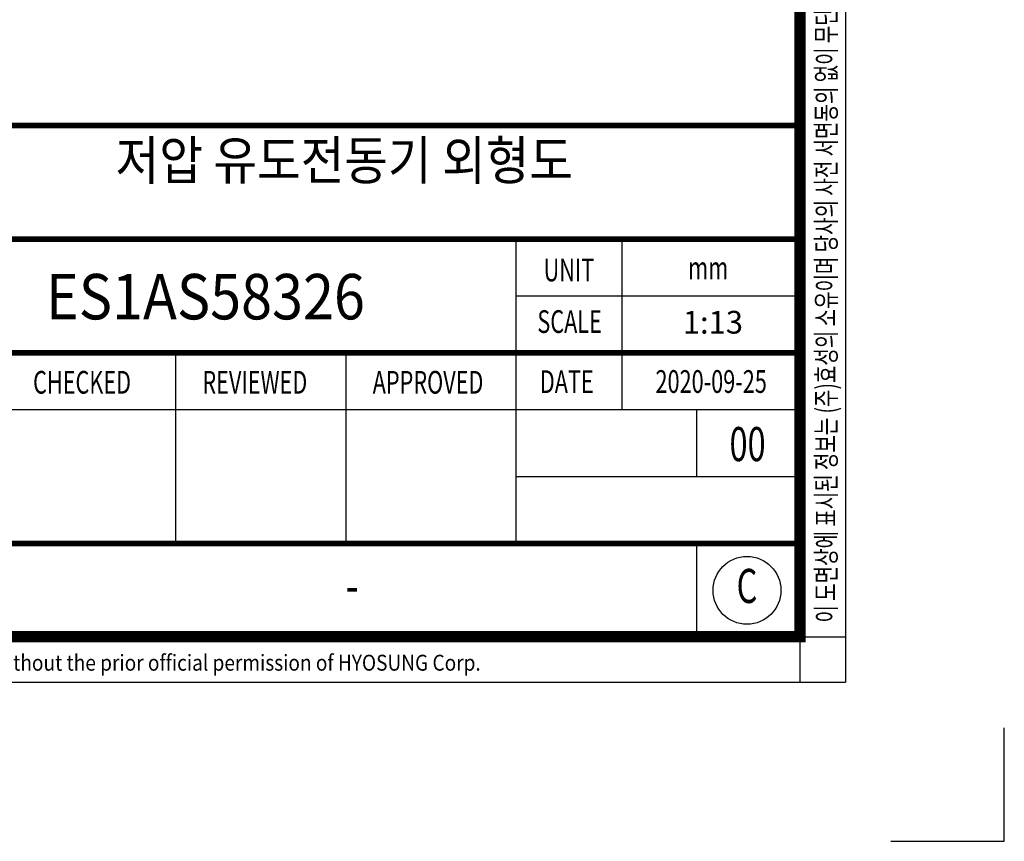
# Model space of a CAD drawing. Units: millimetres. Extents: x 0 to 3861, y 0 to 2730.
# Drawn here: x 2734 to 3861, y 0 to 940 of the extents above; entities that cross this region are included whole.
import ezdxf
from ezdxf.enums import TextEntityAlignment as Align

# ---------------------------------------------------------------- set-up
doc = ezdxf.new("R2010")
doc.units = ezdxf.units.MM
doc.header["$LTSCALE"] = 125
doc.layers.get('0').update_dxf_attribs({"linetype": 'CONTINUOUS', "lineweight": 30})
doc.styles.add('HY견고딕', font='txt')
doc.styles.add('ROMANS', font='romans.shx', dxfattribs={"width": 0.7, "height": 3.5, "bigfont": 'whgtxt.shx'})

# ---------------------------------------------------------------- blocks, each defined once
blk = doc.blocks.new('HS_A4양식_S_L(210X297MM)')
at = {"color": 0}
for p in [(283, 190), (18, 14), (18, 14)]:
    blk.add_line(p, (283, 14), dxfattribs=at)
for p, q in [((279, 186.036), (279, 14)), ((18, 18), (283, 18))]:
    blk.add_line(p, q)
at = {"color": 3, "const_width": 1}
blk.add_lwpolyline([(22, 18), (279, 18), (279, 186), (22, 186), (22, 17.5)], dxfattribs=at)
at = {"style": 'ROMANS', "width": 0.7}
blk.add_text('이 도면상에 표시된 정보는 (주)효성의 소유이며 당사의 사전 서면동의 없이 무단사용을 금합니다.', height=1.75, rotation=90, dxfattribs=at).set_placement((282.179, 19.25))
at = {"style": 'ROMANS', "width": 0.88}
blk.add_text("The information written in this drawing is HYOSUNG's property, and may not be disclosed and/or reproduced without the prior official permission of HYOSUNG Corp.", height=1.4, dxfattribs=at).set_placement((122.331, 15.017))
blk = doc.blocks.new('HYOSUNG_TITLE_A4_L')
for p in [(0, 45), (-170, 0)]:
    blk.add_line(p, (0, 0))
at = {"color": 3}
for p, q in [((-25, 8.195), (-25, 35)), ((-15.658, 20), (-15.658, 35)), ((-25, 30), (0, 30)), ((-85, 25), (0, 25)), ((-55, 25), (-55, 8.197)), ((-40, 25), (-40, 8.2)), ((-85, 20), (0, 20)), ((-9.091, 14.098), (-9.091, 20.002)), ((-25, 14.1), (0, 14.1)), ((-25, 14.098), (0, 14.098)), ((-9.091, 0), (-9.091, 8.197))]:
    blk.add_line(p, q, dxfattribs=at)
at = {"color": 3, "const_width": 0.5}
for points in [[(-170.25, 45), (0, 45)], [(-85, 35), (0, 35)], [(0, 25), (-85, 25)], [(0, 8.2), (-85, 8.2)]]:
    blk.add_lwpolyline(points, dxfattribs=at)
blk.add_circle((-4.664, 4.087), 2.987)
at = {"style": 'ROMANS', "width": 0.7}
for s, p in [('UNIT', (-22.571, 31.286)), ('SCALE', (-23.122, 26.742)), ('CHECKED', (-67.532, 21.398)), ('APPROVED', (-37.622, 21.398)), ('DATE', (-22.903, 21.452)), ('REVIEWED', (-52.622, 21.398))]:
    blk.add_text(s, height=2, dxfattribs=at).set_placement(p)
for tag, height, style, width, p in [('GEN-TITLE-DES1{20}', 3.4, 'HY견고딕', 0.9, (-40.122, 40.232)), ('GEN-TITLE-DES2{24.5}', 2.5, 'ROMANS', 0.8, (-40.246, 36.368)), ('GEN-TITLE-NR{12.3}', 4, 'HY견고딕', 0.9, (-52.352, 27.935)), ('GEN-TITLE-DAT{7.1}', 2, 'ROMANS', 0.7, (-7.814, 21.466)), ('GEN-TITLE-REV{22.6}', 3, 'ROMANS', 0.7, (-4.61, 15.46))]:
    blk.add_attdef(tag, text='', height=height, dxfattribs=dict(style=style, width=width)).set_placement(p, align=Align.CENTER)
for tag, height, p in [('GEN-TITLE-CTRN{2.5}', 2, (-167.5, 41.5)), ('GEN-TITLE-POSI{22.6}', 2, (-8.078, 32.461)), ('GEN-TITLE-APPM{2.5}', 2, (-167.5, 27.5)), ('GEN-TITLE-FSCM{20.7}', 1.8, (-12.776, 11.145))]:
    blk.add_attdef(tag, text='', height=height, dxfattribs=at).set_placement(p, align=Align.MIDDLE_CENTER)
for tag, height, p in [('GEN-TITLE-PLOT{5}', 1.8, (-160, 41.5)), ('GEN-TITLE-CHKM{2.5}', 2, (-167.5, 34.5)), ('GEN-TITLE-ISSD{5}', 1.8, (-160, 34.5)), ('GEN-TITLE-ITEM{12.7}', 3.5, (-120, 4.097)), ('GEN-TITLE-REF{12.7}', 3.5, (-39.421, 4.1)), ('GEN-TITLE-GRADE{22.6}', 3, (-4.664, 4.087))]:
    blk.add_attdef(tag, text='', height=height, dxfattribs=at).set_placement(p, align=Align.MIDDLE)
for tag, p in [('GEN-TITLE-MAT2{35}', (-153.172, 41.5)), ('GEN-TITLE-MAT1{35}', (-153.172, 34.5)), ('GEN-TITLE-DACT{35}', (-153.172, 27.5))]:
    blk.add_attdef(tag, text='', height=2, dxfattribs=at).set_placement(p, align=Align.MIDDLE_LEFT)
at = {"style": 'ROMANS'}
blk.add_attdef('GEN-TITLE-SCA{12.7}', text='', height=2, dxfattribs=at).set_placement((-7.661, 26.683), align=Align.CENTER)

msp = doc.modelspace()

# ---------------------------------------------------------------- linework, layer by layer
for p, q in [((3861, 0), (3861, 130)), ((3731, 0), (3861, 0))]:
    msp.add_line(p, q)

# ---------------------------------------------------------------- block references
at = {"lineweight": 0, "xscale": 13, "yscale": 13, "zscale": 13}
msp.add_blockref('HS_A4양식_S_L(210X297MM)', (0, 0), dxfattribs=at)
at = {"lineweight": 0}
ref = msp.add_blockref('HYOSUNG_TITLE_A4_L', (3627, 234), dxfattribs=dict(at, xscale=13, yscale=13, zscale=13))
ref.add_attrib('GEN-TITLE-DES1{20}', '저압 유도전동기 외형도', dxfattribs={"height": 44.2, "style": 'HY견고딕', "width": 0.9}).set_placement((3105.41, 757.01), align=Align.CENTER)
ref.add_attrib('GEN-TITLE-NR{12.3}', 'ES1AS58326', dxfattribs={"height": 52, "style": 'HY견고딕', "width": 0.9}).set_placement((2946.42, 597.15), align=Align.CENTER)
ref.add_attrib('GEN-TITLE-DAT{7.1}', '2020-09-25', dxfattribs={"height": 26, "style": 'ROMANS', "width": 0.7}).set_placement((3525.42, 513.06), align=Align.CENTER)
ref.add_attrib('GEN-TITLE-REV{22.6}', '00', dxfattribs={"height": 39, "style": 'ROMANS', "width": 0.7}).set_placement((3567.07, 434.98), align=Align.CENTER)
ref.add_attrib('GEN-TITLE-REF{12.7}', '-', dxfattribs={"height": 45.5, "style": 'ROMANS', "width": 0.7}).set_placement((3114.53, 287.3), align=Align.MIDDLE)
ref.add_attrib('GEN-TITLE-GRADE{22.6}', 'C', dxfattribs={"height": 39, "style": 'ROMANS', "width": 0.7}).set_placement((3566.37, 287.14), align=Align.MIDDLE)
ref.add_attrib('GEN-TITLE-SCA{12.7}', '1:13', dxfattribs={"height": 26, "style": 'ROMANS'}).set_placement((3527.41, 580.88), align=Align.CENTER)
ref.add_attrib('GEN-TITLE-POSI{22.6}', 'mm', dxfattribs={"height": 26, "style": 'ROMANS', "width": 0.7}).set_placement((3521.99, 655.99), align=Align.MIDDLE_CENTER)

# ---------------------------------------------------------------- texts
at = {"style": 'ROMANS', "width": 0.7}
msp.add_text('HYOSUNG CORPORATION', height=0.13, dxfattribs=at).set_placement((3859.32, 0.03))

doc.saveas('drawing.dxf')
